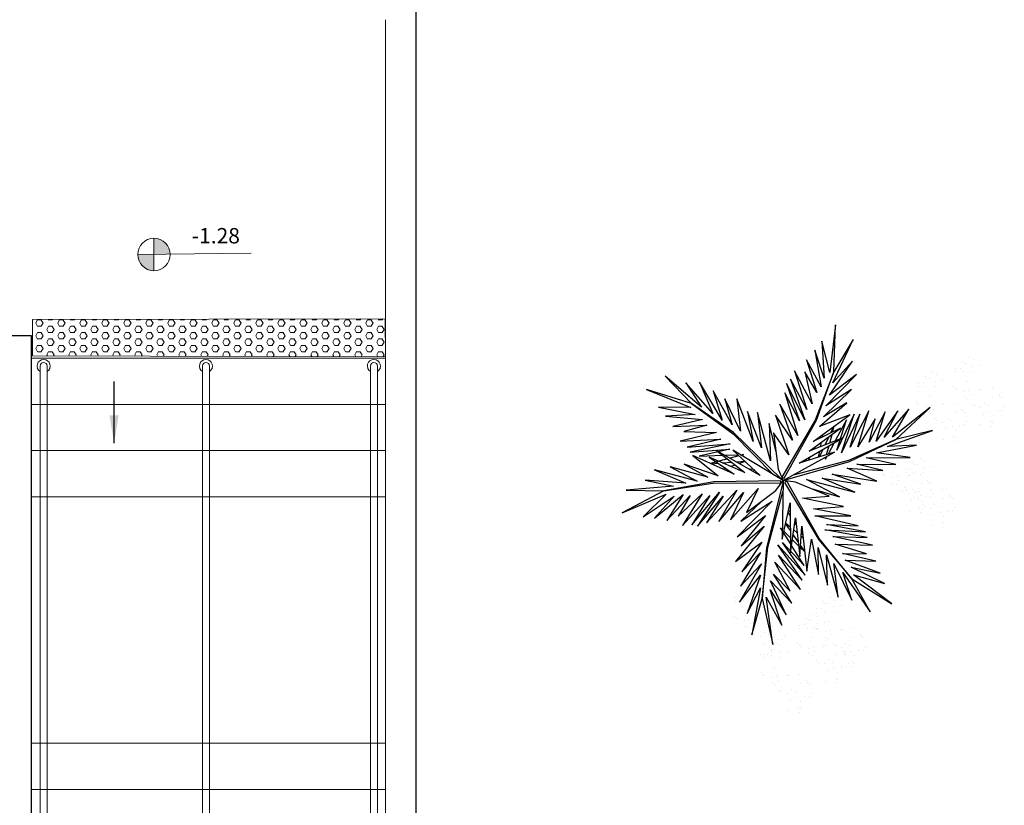
# Model space of a CAD drawing. Units: millimetres. Extents: x 2935 to 3323, y 1217 to 1457.
# Drawn here: x 3102 to 3108, y 1303 to 1308 of the extents above; entities that cross this region are included whole.
import ezdxf

# ---------------------------------------------------------------- set-up
doc = ezdxf.new("R2010")
doc.units = ezdxf.units.MM
for name, pattern in [('CONTINU', [0]), ('CONTINUO', [0]), ('TRACEJADA2', [0.375, 0.25, -0.125])]:
    doc.linetypes.add(name, pattern=pattern)
doc.layers.add('Alvenaria', color=5, linetype='Continuous', lineweight=30)
doc.layers.add('CORRIMÃO', color=240, linetype='CONTINUO', lineweight=15)
for name, color, linetype in [('CONSTRUIR', 12, 'Continuous'), ('E-TX2', 5, 'Continuous'), ('ESCADA', 10, 'Continuous'), ('JARDIM', 64, 'CONTINUO'), ('PERGOLA', 8, 'CONTINU'), ('VEGET1', 103, 'Continuous'), ('VEGET2', 71, 'Continuous')]:
    doc.layers.add(name, color=color, linetype=linetype)
doc.styles.add('SIMPLEX', font='simplex', dxfattribs={"height": 0.2})
doc.styles.get("Standard").update_dxf_attribs({"font": 'arial.ttf'})
doc.dimstyles.get("Standard").update_dxf_attribs({"dimtxt": 0.18, "dimasz": 0.18, "dimexe": 0.18, "dimexo": 0.0625, "dimgap": 0.09, "dimtad": 0, "dimtih": 1, "dimtoh": 1, "dimdec": 4, "dimzin": 0, "dimdsep": 46, "dimtxsty": 'Standard', "dimcen": 0.09, "dimadec": 0, "dimazin": 0, "dimtfac": 1, "dimtdec": 4, "dimtofl": 0, "dimtmove": 0, "dimatfit": 3, "dimfxl": 0, "dimtolj": 1, "dimtzin": 0, "dimarcsym": 0})

# ---------------------------------------------------------------- blocks, each defined once
blk = doc.blocks.new('PERGOLA')
at = {"layer": 'PERGOLA'}
blk.add_line((109628.3825, -73524.0079), (109628.3825, -73539.1079), dxfattribs=at)
blk = doc.blocks.new('VEG2')
at = {"color": 0}
for p, q in [((-0.0276, 1.2376), (-0.0276, 1.2376)), ((-0.0215, 1.2559), (-0.0215, 1.2559)), ((0.0379, 1.2487), (0.0379, 1.2487)), ((-0.0295, 1.197), (-0.0295, 1.197)), ((-0.0183, 1.2291), (-0.0183, 1.2291)), ((0.0252, 1.1893), (0.0252, 1.1893)), ((-0.0898, 1.1507), (-0.0898, 1.1507)), ((-0.0769, 1.1678), (-0.0769, 1.1678)), ((-0.0509, 1.1712), (-0.0509, 1.1712)), ((-0.0102, 1.1766), (-0.0102, 1.1766)), ((-0.0022, 1.1441), (-0.0022, 1.1441)), ((0.0189, 1.1307), (0.0189, 1.1307)), ((0.0411, 1.1524), (0.0411, 1.1524)), ((0.0749, 1.1437), (0.0749, 1.1437)), ((0.0841, 1.1352), (0.0841, 1.1352)), ((-0.2276, 1.0776), (-0.2276, 1.0776)), ((-0.2215, 1.0959), (-0.2215, 1.0959)), ((-0.1621, 1.0887), (-0.1621, 1.0887)), ((-0.0754, 1.0998), (-0.0754, 1.0998)), ((-0.0662, 1.0914), (-0.0662, 1.0914)), ((-0.0609, 1.082), (-0.0609, 1.082)), ((-0.0264, 1.1007), (-0.0264, 1.1007)), ((0.0948, 1.0823), (0.0948, 1.0823)), ((0.1087, 1.1055), (0.1087, 1.1055)), ((0.1276, 1.0954), (0.1276, 1.0954)), ((-0.2295, 1.037), (-0.2295, 1.037)), ((-0.2183, 1.0691), (-0.2183, 1.0691)), ((-0.1748, 1.0293), (-0.1748, 1.0293)), ((-0.0227, 1.0515), (-0.0227, 1.0515)), ((0.0359, 1.0532), (0.0359, 1.0532)), ((0.0442, 1.0561), (0.0442, 1.0561)), ((0.1038, 1.0621), (0.1038, 1.0621)), ((0.1298, 1.0656), (0.1298, 1.0656)), ((0.1721, 1.0554), (0.1721, 1.0554)), ((0.1774, 1.0498), (0.1774, 1.0498)), ((0.1866, 1.0413), (0.1866, 1.0413)), ((-0.3195, 0.9875), (-0.3195, 0.9875)), ((-0.3135, 1.0058), (-0.3135, 1.0058)), ((-0.3103, 0.9791), (-0.3103, 0.9791)), ((-0.2898, 0.9907), (-0.2898, 0.9907)), ((-0.2769, 1.0078), (-0.2769, 1.0078)), ((-0.2541, 0.9987), (-0.2541, 0.9987)), ((-0.2509, 1.0112), (-0.2509, 1.0112)), ((-0.2102, 1.0166), (-0.2102, 1.0166)), ((-0.2022, 0.9841), (-0.2022, 0.9841)), ((-0.1811, 0.9707), (-0.1811, 0.9707)), ((-0.1589, 0.9924), (-0.1589, 0.9924)), ((-0.1251, 0.9837), (-0.1251, 0.9837)), ((-0.1159, 0.9752), (-0.1159, 0.9752)), ((0.1118, 1.0092), (0.1118, 1.0092)), ((-0.3689, 0.9177), (-0.3689, 0.9177)), ((-0.3429, 0.9212), (-0.3429, 0.9212)), ((-0.3215, 0.9469), (-0.3215, 0.9469)), ((-0.3022, 0.9265), (-0.3022, 0.9265)), ((-0.2754, 0.9398), (-0.2754, 0.9398)), ((-0.2668, 0.9392), (-0.2668, 0.9392)), ((-0.2662, 0.9314), (-0.2662, 0.9314)), ((-0.2609, 0.922), (-0.2609, 0.922)), ((-0.2264, 0.9407), (-0.2264, 0.9407)), ((-0.1052, 0.9223), (-0.1052, 0.9223)), ((-0.0913, 0.9455), (-0.0913, 0.9455)), ((-0.0724, 0.9354), (-0.0724, 0.9354)), ((0.0413, 0.9245), (0.0413, 0.9245)), ((0.0798, 0.9576), (0.0798, 0.9576)), ((0.082, 0.9298), (0.082, 0.9298)), ((0.1224, 0.9276), (0.1224, 0.9276)), ((0.1285, 0.9459), (0.1285, 0.9459)), ((0.1317, 0.9191), (0.1317, 0.9191)), ((0.1352, 0.9571), (0.1352, 0.9571)), ((0.1499, 0.9388), (0.1499, 0.9388)), ((0.1753, 0.9591), (0.1753, 0.9591)), ((0.1759, 0.9422), (0.1759, 0.9422)), ((0.1879, 0.9387), (0.1879, 0.9387)), ((-0.3818, 0.9006), (-0.3818, 0.9006)), ((-0.2942, 0.894), (-0.2942, 0.894)), ((-0.2731, 0.8806), (-0.2731, 0.8806)), ((-0.2509, 0.9023), (-0.2509, 0.9023)), ((-0.2227, 0.8915), (-0.2227, 0.8915)), ((-0.2171, 0.8936), (-0.2171, 0.8936)), ((-0.2078, 0.8852), (-0.2078, 0.8852)), ((-0.1641, 0.8932), (-0.1641, 0.8932)), ((-0.1558, 0.8961), (-0.1558, 0.8961)), ((-0.0962, 0.9021), (-0.0962, 0.9021)), ((-0.0702, 0.9056), (-0.0702, 0.9056)), ((-0.0279, 0.8954), (-0.0279, 0.8954)), ((-0.0226, 0.8898), (-0.0226, 0.8898)), ((-0.0134, 0.8813), (-0.0134, 0.8813)), ((0.0786, 0.8937), (0.0786, 0.8937)), ((0.0991, 0.8612), (0.0991, 0.8612)), ((0.0996, 0.8802), (0.0996, 0.8802)), ((0.115, 0.9128), (0.115, 0.9128)), ((0.1205, 0.887), (0.1205, 0.887)), ((0.1296, 0.912), (0.1296, 0.912)), ((0.1388, 0.9035), (0.1388, 0.9035)), ((0.1398, 0.8666), (0.1398, 0.8666)), ((0.1752, 0.8793), (0.1752, 0.8793)), ((-0.3674, 0.8497), (-0.3674, 0.8497)), ((-0.3582, 0.8413), (-0.3582, 0.8413)), ((-0.3529, 0.8319), (-0.3529, 0.8319)), ((-0.3184, 0.8506), (-0.3184, 0.8506)), ((-0.2478, 0.806), (-0.2478, 0.806)), ((-0.1972, 0.8322), (-0.1972, 0.8322)), ((-0.1882, 0.8121), (-0.1882, 0.8121)), ((-0.1833, 0.8554), (-0.1833, 0.8554)), ((-0.1643, 0.8453), (-0.1643, 0.8453)), ((-0.1622, 0.8155), (-0.1622, 0.8155)), ((-0.0882, 0.8492), (-0.0882, 0.8492)), ((0.0602, 0.8407), (0.0602, 0.8407)), ((0.0731, 0.8578), (0.0731, 0.8578)), ((0.1478, 0.8341), (0.1478, 0.8341)), ((0.1689, 0.8207), (0.1689, 0.8207)), ((0.1911, 0.8424), (0.1911, 0.8424)), ((0.2249, 0.8337), (0.2249, 0.8337)), ((0.2341, 0.8252), (0.2341, 0.8252)), ((-0.3147, 0.8014), (-0.3147, 0.8014)), ((-0.2561, 0.8031), (-0.2561, 0.8031)), ((-0.1802, 0.7591), (-0.1802, 0.7591)), ((-0.1587, 0.7645), (-0.1587, 0.7645)), ((-0.1202, 0.7976), (-0.1202, 0.7976)), ((-0.1199, 0.8054), (-0.1199, 0.8054)), ((-0.118, 0.7698), (-0.118, 0.7698)), ((-0.1146, 0.7997), (-0.1146, 0.7997)), ((-0.1054, 0.7912), (-0.1054, 0.7912)), ((-0.085, 0.7528), (-0.085, 0.7528)), ((-0.0648, 0.7971), (-0.0648, 0.7971)), ((-0.0501, 0.7788), (-0.0501, 0.7788)), ((-0.0247, 0.7991), (-0.0247, 0.7991)), ((-0.0241, 0.7822), (-0.0241, 0.7822)), ((0.0746, 0.7898), (0.0746, 0.7898)), ((0.0838, 0.7814), (0.0838, 0.7814)), ((0.0891, 0.772), (0.0891, 0.772)), ((0.1236, 0.7907), (0.1236, 0.7907)), ((0.2448, 0.7723), (0.2448, 0.7723)), ((0.2538, 0.7521), (0.2538, 0.7521)), ((0.2587, 0.7955), (0.2587, 0.7955)), ((0.2776, 0.7854), (0.2776, 0.7854)), ((0.2798, 0.7556), (0.2798, 0.7556)), ((-0.2122, 0.7075), (-0.2122, 0.7075)), ((-0.1568, 0.707), (-0.1568, 0.707)), ((-0.1214, 0.7337), (-0.1214, 0.7337)), ((-0.1167, 0.709), (-0.1167, 0.709)), ((-0.1004, 0.7202), (-0.1004, 0.7202)), ((-0.0704, 0.752), (-0.0704, 0.752)), ((-0.0612, 0.7435), (-0.0612, 0.7435)), ((0.1273, 0.7415), (0.1273, 0.7415)), ((0.1859, 0.7432), (0.1859, 0.7432)), ((0.1942, 0.7461), (0.1942, 0.7461)), ((0.2618, 0.6992), (0.2618, 0.6992)), ((0.3221, 0.7454), (0.3221, 0.7454)), ((0.3274, 0.7398), (0.3274, 0.7398)), ((0.3366, 0.7313), (0.3366, 0.7313)), ((-0.2507, 0.6744), (-0.2507, 0.6744)), ((-0.21, 0.6797), (-0.21, 0.6797)), ((-0.177, 0.6628), (-0.177, 0.6628)), ((-0.1624, 0.6619), (-0.1624, 0.6619)), ((-0.1532, 0.6535), (-0.1532, 0.6535)), ((-0.1421, 0.6887), (-0.1421, 0.6887)), ((-0.1161, 0.6921), (-0.1161, 0.6921)), ((0.2298, 0.6476), (0.2298, 0.6476)), ((0.2852, 0.6471), (0.2852, 0.6471)), ((0.3253, 0.6491), (0.3253, 0.6491)), ((-0.2134, 0.6436), (-0.2134, 0.6436)), ((-0.1924, 0.6302), (-0.1924, 0.6302)), ((0.1913, 0.6145), (0.1913, 0.6145)), ((0.232, 0.6198), (0.232, 0.6198)), ((0.265, 0.6028), (0.265, 0.6028)), ((0.2796, 0.602), (0.2796, 0.602)), ((0.2888, 0.5935), (0.2888, 0.5935)), ((0.2999, 0.6288), (0.2999, 0.6288)), ((0.3259, 0.6322), (0.3259, 0.6322)), ((0.2286, 0.5837), (0.2286, 0.5837)), ((0.2496, 0.5702), (0.2496, 0.5702)), ((-0.8076, 0.2276), (-0.8076, 0.2276)), ((-0.8015, 0.2459), (-0.8015, 0.2459)), ((-0.7983, 0.2191), (-0.7983, 0.2191)), ((-0.7421, 0.2387), (-0.7421, 0.2387)), ((-0.8309, 0.1612), (-0.8309, 0.1612)), ((-0.8095, 0.187), (-0.8095, 0.187)), ((-0.7902, 0.1666), (-0.7902, 0.1666)), ((-0.7548, 0.1793), (-0.7548, 0.1793)), ((-0.6815, 0.1659), (-0.6815, 0.1659)), ((-0.8698, 0.1407), (-0.8698, 0.1407)), ((-0.8569, 0.1578), (-0.8569, 0.1578)), ((-0.7822, 0.1341), (-0.7822, 0.1341)), ((-0.7611, 0.1207), (-0.7611, 0.1207)), ((-0.7389, 0.1424), (-0.7389, 0.1424)), ((-0.7051, 0.1337), (-0.7051, 0.1337)), ((-0.6959, 0.1252), (-0.6959, 0.1252)), ((-0.6876, 0.1476), (-0.6876, 0.1476)), ((-0.6783, 0.1391), (-0.6783, 0.1391)), ((-0.6221, 0.1587), (-0.6221, 0.1587)), ((-0.8554, 0.0898), (-0.8554, 0.0898)), ((-0.8462, 0.0814), (-0.8462, 0.0814)), ((-0.8409, 0.072), (-0.8409, 0.072)), ((-0.8064, 0.0907), (-0.8064, 0.0907)), ((-0.7498, 0.0607), (-0.7498, 0.0607)), ((-0.7369, 0.0778), (-0.7369, 0.0778)), ((-0.7109, 0.0812), (-0.7109, 0.0812)), ((-0.6895, 0.107), (-0.6895, 0.107)), ((-0.6852, 0.0723), (-0.6852, 0.0723)), ((-0.6713, 0.0955), (-0.6713, 0.0955)), ((-0.6702, 0.0866), (-0.6702, 0.0866)), ((-0.6622, 0.0541), (-0.6622, 0.0541)), ((-0.6524, 0.0854), (-0.6524, 0.0854)), ((-0.6502, 0.0556), (-0.6502, 0.0556)), ((-0.6348, 0.0993), (-0.6348, 0.0993)), ((-0.6189, 0.0624), (-0.6189, 0.0624)), ((-0.8027, 0.0415), (-0.8027, 0.0415)), ((-0.7441, 0.0432), (-0.7441, 0.0432)), ((-0.7358, 0.0461), (-0.7358, 0.0461)), ((-0.7354, 0.0098), (-0.7354, 0.0098)), ((-0.7262, 0.0014), (-0.7262, 0.0014)), ((-0.6864, 0.0107), (-0.6864, 0.0107)), ((-0.6762, 0.0521), (-0.6762, 0.0521)), ((-0.6411, 0.0407), (-0.6411, 0.0407)), ((-0.6079, 0.0454), (-0.6079, 0.0454)), ((-0.6026, 0.0398), (-0.6026, 0.0398)), ((-0.5934, 0.0313), (-0.5934, 0.0313)), ((-0.5851, 0.0537), (-0.5851, 0.0537)), ((-0.5759, 0.0452), (-0.5759, 0.0452)), ((-0.5513, 0.0155), (-0.5513, 0.0155)), ((-0.5324, 0.0054), (-0.5324, 0.0054)), ((-0.7209, -0.008), (-0.7209, -0.008)), ((-0.7002, -0.0524), (-0.7002, -0.0524)), ((-0.6827, -0.0385), (-0.6827, -0.0385)), ((-0.6682, -0.0008), (-0.6682, -0.0008)), ((-0.6448, -0.0529), (-0.6448, -0.0529)), ((-0.6241, -0.0368), (-0.6241, -0.0368)), ((-0.6158, -0.0339), (-0.6158, -0.0339)), ((-0.6047, -0.0509), (-0.6047, -0.0509)), ((-0.5652, -0.0077), (-0.5652, -0.0077)), ((-0.5562, -0.0279), (-0.5562, -0.0279)), ((-0.5302, -0.0244), (-0.5302, -0.0244)), ((-0.4879, -0.0346), (-0.4879, -0.0346)), ((-0.4826, -0.0402), (-0.4826, -0.0402)), ((-0.4734, -0.0487), (-0.4734, -0.0487)), ((-0.7387, -0.0855), (-0.7387, -0.0855)), ((-0.698, -0.0802), (-0.698, -0.0802)), ((-0.665, -0.0972), (-0.665, -0.0972)), ((-0.6504, -0.098), (-0.6504, -0.098)), ((-0.6412, -0.1065), (-0.6412, -0.1065)), ((-0.6301, -0.0712), (-0.6301, -0.0712)), ((-0.6041, -0.0678), (-0.6041, -0.0678)), ((-0.5482, -0.0808), (-0.5482, -0.0808)), ((-0.7014, -0.1163), (-0.7014, -0.1163)), ((-0.6804, -0.1298), (-0.6804, -0.1298)), ((-0.5802, -0.1324), (-0.5802, -0.1324)), ((-0.578, -0.1602), (-0.578, -0.1602)), ((-0.5248, -0.1329), (-0.5248, -0.1329)), ((-0.5101, -0.1512), (-0.5101, -0.1512)), ((-0.4847, -0.1309), (-0.4847, -0.1309)), ((-0.4841, -0.1478), (-0.4841, -0.1478)), ((-0.6187, -0.1655), (-0.6187, -0.1655)), ((-0.5814, -0.1963), (-0.5814, -0.1963)), ((-0.5604, -0.2098), (-0.5604, -0.2098)), ((-0.545, -0.1772), (-0.545, -0.1772)), ((-0.5304, -0.178), (-0.5304, -0.178)), ((-0.5212, -0.1865), (-0.5212, -0.1865)), ((-0.8737, -0.2414), (-0.8737, -0.2414)), ((-0.8677, -0.2232), (-0.8677, -0.2232)), ((-0.8645, -0.2499), (-0.8645, -0.2499)), ((-0.8082, -0.2303), (-0.8082, -0.2303)), ((-1.0715, -0.3041), (-1.0715, -0.3041)), ((-1.0121, -0.3113), (-1.0121, -0.3113)), ((-0.9231, -0.3112), (-0.9231, -0.3112)), ((-0.8971, -0.3078), (-0.8971, -0.3078)), ((-0.8757, -0.282), (-0.8757, -0.282)), ((-0.8564, -0.3024), (-0.8564, -0.3024)), ((-0.821, -0.2897), (-0.821, -0.2897)), ((-1.0795, -0.363), (-1.0795, -0.363)), ((-1.0776, -0.3224), (-1.0776, -0.3224)), ((-1.0683, -0.3309), (-1.0683, -0.3309)), ((-1.0248, -0.3707), (-1.0248, -0.3707)), ((-0.936, -0.3283), (-0.936, -0.3283)), ((-0.8484, -0.3349), (-0.8484, -0.3349)), ((-0.8273, -0.3484), (-0.8273, -0.3484)), ((-0.8051, -0.3266), (-0.8051, -0.3266)), ((-0.7712, -0.3354), (-0.7712, -0.3354)), ((-0.762, -0.3438), (-0.762, -0.3438)), ((-0.7375, -0.3735), (-0.7375, -0.3735)), ((-1.1398, -0.4093), (-1.1398, -0.4093)), ((-1.1269, -0.3922), (-1.1269, -0.3922)), ((-1.1009, -0.3888), (-1.1009, -0.3888)), ((-1.0602, -0.3834), (-1.0602, -0.3834)), ((-1.0522, -0.4159), (-1.0522, -0.4159)), ((-1.0311, -0.4293), (-1.0311, -0.4293)), ((-1.0089, -0.4076), (-1.0089, -0.4076)), ((-0.9751, -0.4163), (-0.9751, -0.4163)), ((-0.9659, -0.4248), (-0.9659, -0.4248)), ((-0.9215, -0.3792), (-0.9215, -0.3792)), ((-0.9123, -0.3877), (-0.9123, -0.3877)), ((-0.9071, -0.397), (-0.9071, -0.397)), ((-0.8725, -0.3784), (-0.8725, -0.3784)), ((-0.8688, -0.4275), (-0.8688, -0.4275)), ((-0.8103, -0.4258), (-0.8103, -0.4258)), ((-0.802, -0.423), (-0.802, -0.423)), ((-0.7514, -0.3967), (-0.7514, -0.3967)), ((-0.7424, -0.4169), (-0.7424, -0.4169)), ((-0.7185, -0.3837), (-0.7185, -0.3837)), ((-0.7164, -0.4135), (-0.7164, -0.4135)), ((-0.674, -0.4236), (-0.674, -0.4236)), ((-0.6688, -0.4293), (-0.6688, -0.4293)), ((-1.1254, -0.4602), (-1.1254, -0.4602)), ((-1.1162, -0.4686), (-1.1162, -0.4686)), ((-1.1109, -0.478), (-1.1109, -0.478)), ((-1.0764, -0.4593), (-1.0764, -0.4593)), ((-0.9552, -0.4777), (-0.9552, -0.4777)), ((-0.9413, -0.4545), (-0.9413, -0.4545)), ((-0.9224, -0.4646), (-0.9224, -0.4646)), ((-0.7343, -0.4699), (-0.7343, -0.4699)), ((-0.6595, -0.4377), (-0.6595, -0.4377)), ((-1.0727, -0.5085), (-1.0727, -0.5085)), ((-1.0141, -0.5068), (-1.0141, -0.5068)), ((-1.0058, -0.5039), (-1.0058, -0.5039)), ((-0.9462, -0.4979), (-0.9462, -0.4979)), ((-0.9202, -0.4944), (-0.9202, -0.4944)), ((-0.8779, -0.5046), (-0.8779, -0.5046)), ((-0.8726, -0.5102), (-0.8726, -0.5102)), ((-0.8634, -0.5187), (-0.8634, -0.5187)), ((-0.7663, -0.5214), (-0.7663, -0.5214)), ((-0.711, -0.5219), (-0.711, -0.5219)), ((-0.6709, -0.5199), (-0.6709, -0.5199)), ((-0.6703, -0.5368), (-0.6703, -0.5368)), ((-0.9382, -0.5508), (-0.9382, -0.5508)), ((-0.8049, -0.5546), (-0.8049, -0.5546)), ((-0.7676, -0.5854), (-0.7676, -0.5854)), ((-0.7642, -0.5492), (-0.7642, -0.5492)), ((-0.7312, -0.5662), (-0.7312, -0.5662)), ((-0.7166, -0.567), (-0.7166, -0.567)), ((-0.7074, -0.5755), (-0.7074, -0.5755)), ((-0.6963, -0.5403), (-0.6963, -0.5403)), ((-1.0087, -0.6355), (-1.0087, -0.6355)), ((-0.9702, -0.6024), (-0.9702, -0.6024)), ((-0.968, -0.6302), (-0.968, -0.6302)), ((-0.9148, -0.6029), (-0.9148, -0.6029)), ((-0.9001, -0.6212), (-0.9001, -0.6212)), ((-0.8747, -0.6009), (-0.8747, -0.6009)), ((-0.8741, -0.6178), (-0.8741, -0.6178)), ((-0.7465, -0.5988), (-0.7465, -0.5988)), ((-0.9714, -0.6663), (-0.9714, -0.6663)), ((-0.9504, -0.6798), (-0.9504, -0.6798)), ((-0.935, -0.6472), (-0.935, -0.6472)), ((-0.9204, -0.648), (-0.9204, -0.648)), ((-0.9112, -0.6565), (-0.9112, -0.6565))]:
    blk.add_line(p, q, dxfattribs=at)
at = {"layer": 'VEGET1'}
for p, q in [((0.1232, 0.8859), (0.1599, 0.6273)), ((0.1811, 0.6356), (0.1232, 0.8859)), ((0.2375, 0.8334), (0.1811, 0.6356)), ((0.1912, 0.5777), (0.2375, 0.8334)), ((0.0736, 0.7802), (0.1381, 0.5882)), ((0.1599, 0.6273), (0.0736, 0.7802)), ((0.0505, 0.7238), (0.135, 0.5386)), ((0.1381, 0.5882), (0.0505, 0.7238)), ((0.1911, 0.5076), (0.2633, 0.7179)), ((0.2633, 0.7179), (0.1912, 0.5777)), ((0.0202, 0.6608), (0.1196, 0.5028)), ((0.135, 0.5386), (0.0202, 0.6608)), ((0.1857, 0.4455), (0.3042, 0.6549)), ((0.3042, 0.6549), (0.1911, 0.5076)), ((0.0277, 0.5952), (0.1117, 0.4369)), ((0.1196, 0.5028), (0.0277, 0.5952)), ((0.1811, 0.6356), (0.1507, 0.3548)), ((0.1579, 0.3581), (0.1811, 0.6356)), ((-0.0287, 0.5859), (0.0921, 0.3993)), ((0.1117, 0.4369), (-0.0287, 0.5859)), ((0.2989, 0.5672), (0.1857, 0.4455)), ((0.1903, 0.3847), (0.2989, 0.5672)), ((-0.053, 0.5082), (0.0698, 0.3295)), ((0.0959, 0.3432), (-0.053, 0.5082)), ((-0.0368, 0.5357), (0.0959, 0.3432)), ((0.0921, 0.3993), (-0.0368, 0.5357)), ((0.1832, 0.3276), (0.2925, 0.4905)), ((0.2925, 0.4905), (0.1903, 0.3847)), ((-0.0473, 0.4561), (0.0215, 0.3457)), ((0.0698, 0.3295), (-0.0473, 0.4561)), ((0.1702, 0.2401), (0.3259, 0.433)), ((0.3259, 0.433), (0.1832, 0.3276)), ((-0.0274, 0.3583), (-0.0506, 0.3813)), ((-0.0501, 0.3771), (-0.0283, 0.3453)), ((0.017, 0.3141), (-0.0177, 0.3486)), ((-0.0151, 0.3261), (0.0128, 0.2854)), ((0.0276, 0.336), (0.065, 0.2761)), ((0.1507, 0.3548), (0.068, 0.0534)), ((0.0692, 0.005), (0.1579, 0.3581)), ((0.1631, 0.1829), (0.295, 0.3488)), ((0.295, 0.3488), (0.1702, 0.2401)), ((-0.0317, 0.296), (-0.0424, 0.3052)), ((-0.0405, 0.2867), (-0.0331, 0.2755)), ((0.0093, 0.2607), (-0.0095, 0.2768)), ((0.0632, 0.2681), (0.0278, 0.3034)), ((0.1262, 0.105), (0.3175, 0.2985)), ((0.3175, 0.2985), (0.1631, 0.1829)), ((-0.0044, 0.2319), (0.0034, 0.2201)), ((0.028, 0.2633), (0.0538, 0.2258)), ((0.0532, 0.223), (0.0281, 0.2445)), ((0.081, 0.2505), (0.0719, 0.2595)), ((0.072, 0.2649), (0.081, 0.2505)), ((0.0285, 0.1821), (0.0402, 0.1644)), ((0.0377, 0.1536), (0.0286, 0.1615)), ((0.2971, 0.2136), (0.1262, 0.105)), ((0.1813, 0.1021), (0.2971, 0.2136)), ((-0.324, 0.0557), (-0.1467, -0.0203)), ((-0.0608, -0.0132), (-0.324, 0.0557)), ((-0.2403, 0.0804), (-0.0608, -0.0132)), ((-0.0858, 0.0359), (-0.2403, 0.0804)), ((-0.3563, 0.011), (-0.1998, -0.0427)), ((-0.1467, -0.0203), (-0.3563, 0.011)), ((0.0671, 0.0056), (0.0692, 0.005)), ((-0.4446, -0.0043), (-0.282, -0.0752)), ((-0.1998, -0.0427), (-0.4446, -0.0043)), ((0.0543, -0.0126), (-0.2958, -0.1123)), ((-0.2894, -0.1169), (0.013, -0.0378)), ((0.0549, -0.0147), (0.0543, -0.0126)), ((0.0786, -0.0152), (0.077, -0.0167)), ((0.077, -0.0167), (0.3384, -0.2701)), ((0.3392, -0.2622), (0.1195, -0.0399)), ((0.5406, -0.0081), (0.5457, -0.0081)), ((-0.5474, -0.0948), (-0.3854, -0.1319)), ((-0.3351, -0.0976), (-0.5474, -0.0948)), ((-0.4778, -0.062), (-0.3351, -0.0976)), ((-0.282, -0.0752), (-0.4778, -0.062)), ((0.2214, -0.0637), (0.2329, -0.0598)), ((0.2507, -0.07), (0.2296, -0.0712)), ((0.2738, -0.1118), (0.305, -0.1009)), ((0.3103, -0.0664), (0.2962, -0.0673)), ((0.3284, -0.0926), (0.3518, -0.0845)), ((0.3972, -0.1042), (0.3481, -0.1081)), ((0.3758, -0.0625), (0.3625, -0.0633)), ((0.3709, -0.126), (0.4628, -0.1011)), ((0.3795, -0.0748), (0.3928, -0.0701)), ((0.4589, -0.0994), (0.4205, -0.1024)), ((-0.4419, -0.1583), (-0.66, -0.201)), ((-0.3854, -0.1319), (-0.626, -0.1341)), ((-0.626, -0.1341), (-0.4419, -0.1583)), ((-0.2958, -0.1123), (-0.5477, -0.2311)), ((-0.5477, -0.2311), (-0.2894, -0.1169)), ((-0.3523, -0.3698), (-0.2519, -0.1586)), ((-0.2519, -0.1586), (-0.3204, -0.3701)), ((-0.2115, -0.2142), (-0.1783, -0.1518)), ((-0.1706, -0.1493), (-0.1834, -0.1977)), ((-0.1721, -0.1401), (-0.1642, -0.1252)), ((-0.1642, -0.1252), (-0.1674, -0.1375)), ((-0.1488, -0.1774), (-0.1292, -0.1363)), ((-0.1264, -0.1355), (-0.1326, -0.1679)), ((-0.0787, -0.1364), (-0.0692, -0.1175)), ((-0.0586, -0.1142), (-0.0609, -0.126)), ((0.1351, -0.1161), (0.207, -0.3784)), ((0.1437, -0.3183), (0.1351, -0.1161)), ((0.3213, -0.1102), (0.2759, -0.1138)), ((0.2838, -0.1496), (0.2961, -0.1463)), ((0.3007, -0.149), (0.2838, -0.1496)), ((0.3079, -0.1431), (0.3562, -0.13)), ((0.3845, -0.1461), (0.3139, -0.1486)), ((0.3577, -0.1794), (0.5259, -0.1413)), ((0.5259, -0.1413), (0.396, -0.1458)), ((-0.5026, -0.1933), (-0.7472, -0.2811)), ((-0.66, -0.201), (-0.5026, -0.1933)), ((-0.436, -0.3437), (-0.3409, -0.1918)), ((-0.3998, -0.3879), (-0.2986, -0.1899)), ((-0.3409, -0.1918), (-0.3998, -0.3879)), ((-0.2986, -0.1899), (-0.3523, -0.3698)), ((-0.3204, -0.3701), (-0.2269, -0.1744)), ((-0.2269, -0.1744), (-0.278, -0.3391)), ((-0.1873, -0.2124), (-0.1998, -0.2596)), ((-0.1816, -0.2462), (-0.1603, -0.2016)), ((-0.1372, -0.1924), (-0.1418, -0.2167)), ((-0.1054, -0.1898), (-0.0991, -0.1771)), ((0.1051, -0.1623), (0.1437, -0.3183)), ((0.1841, -0.1869), (0.2618, -0.3841)), ((0.207, -0.3784), (0.1841, -0.1869)), ((0.3566, -0.2089), (0.5739, -0.1624)), ((0.5896, -0.1902), (0.3566, -0.2089)), ((0.5739, -0.1624), (0.3577, -0.1794)), ((0.407, -0.2336), (0.5896, -0.1902)), ((-0.7472, -0.2811), (-0.5477, -0.2311)), ((-0.5477, -0.2311), (-0.7355, -0.4063)), ((-0.7355, -0.4063), (-0.5299, -0.2452)), ((-0.6192, -0.3965), (-0.4851, -0.2446)), ((-0.5299, -0.2452), (-0.6192, -0.3965)), ((-0.5588, -0.3882), (-0.4406, -0.2225)), ((-0.4851, -0.2446), (-0.5588, -0.3882)), ((-0.4891, -0.383), (-0.402, -0.2179)), ((-0.4406, -0.2225), (-0.4891, -0.383)), ((-0.402, -0.2179), (-0.436, -0.3437)), ((-0.278, -0.3391), (-0.2169, -0.2243)), ((-0.2082, -0.302), (-0.1916, -0.2672)), ((-0.1472, -0.2455), (-0.1498, -0.2594)), ((-0.1348, -0.2484), (-0.1288, -0.2365)), ((0.2301, -0.2217), (0.3193, -0.453)), ((0.2618, -0.3841), (0.2301, -0.2217)), ((0.5672, -0.4289), (0.3392, -0.2622)), ((0.6291, -0.2224), (0.407, -0.2336)), ((0.4298, -0.2694), (0.6291, -0.2224)), ((-0.2033, -0.2729), (-0.2117, -0.3045)), ((0.2994, -0.2767), (0.3858, -0.4528)), ((0.3193, -0.453), (0.2994, -0.2767)), ((0.3384, -0.2701), (0.5672, -0.4289)), ((0.3453, -0.3114), (0.4491, -0.4967)), ((0.3858, -0.4528), (0.3453, -0.3114)), ((0.6089, -0.2758), (0.4298, -0.2694)), ((0.4829, -0.3092), (0.6089, -0.2758)), ((0.6695, -0.3022), (0.4829, -0.3092)), ((0.5062, -0.3404), (0.6695, -0.3022)), ((0.4002, -0.3378), (0.5224, -0.5451)), ((0.4491, -0.4967), (0.4002, -0.3378)), ((0.4513, -0.3735), (0.5973, -0.5412)), ((0.5224, -0.5451), (0.4513, -0.3735)), ((0.7088, -0.3599), (0.5062, -0.3404)), ((0.5476, -0.3679), (0.7088, -0.3599)), ((0.7462, -0.4081), (0.5476, -0.3679)), ((0.512, -0.4087), (0.7103, -0.5766)), ((0.5973, -0.5412), (0.512, -0.4087)), ((0.5672, -0.4289), (0.8129, -0.5039)), ((0.7103, -0.5766), (0.5672, -0.4289)), ((0.5706, -0.4064), (0.7462, -0.4081)), ((0.8129, -0.5039), (0.5706, -0.4064))]:
    blk.add_line(p, q, dxfattribs=at)
at = {"layer": 'VEGET2'}
for p, q in [((-0.4075, 0.7076), (-0.3076, 0.5278)), ((-0.2594, 0.494), (-0.4075, 0.7076)), ((-0.5254, 0.6639), (-0.3166, 0.507)), ((-0.3076, 0.5278), (-0.5254, 0.6639)), ((-0.3076, 0.6441), (-0.2594, 0.494)), ((-0.2099, 0.4444), (-0.3076, 0.6441)), ((-0.2342, 0.6285), (-0.2099, 0.4444)), ((-0.1698, 0.3967), (-0.2342, 0.6285)), ((-0.4858, 0.5541), (-0.3044, 0.4639)), ((-0.3166, 0.507), (-0.4858, 0.5541)), ((-0.1759, 0.5628), (-0.1698, 0.3967)), ((-0.1236, 0.357), (-0.1759, 0.5628)), ((-0.4622, 0.4979), (-0.2716, 0.4266)), ((-0.3044, 0.4639), (-0.4622, 0.4979)), ((-0.3076, 0.5278), (-0.1304, 0.3078)), ((-0.1277, 0.3152), (-0.3076, 0.5278)), ((-0.1262, 0.504), (-0.1236, 0.357)), ((-0.0882, 0.3115), (-0.1262, 0.504)), ((-0.0619, 0.4869), (-0.0882, 0.3115)), ((-0.0355, 0.2405), (-0.0619, 0.4869)), ((-0.4391, 0.4319), (-0.2571, 0.3905)), ((-0.2716, 0.4266), (-0.4391, 0.4319)), ((-0.3874, 0.3908), (-0.2161, 0.3382)), ((-0.2571, 0.3905), (-0.3874, 0.3908)), ((-0.0242, 0.4056), (-0.0355, 0.2405)), ((-0.0002, 0.195), (-0.0242, 0.4056)), ((0.0273, 0.3859), (-0.0002, 0.195)), ((0.0289, 0.1138), (0.0273, 0.3859)), ((-0.4208, 0.3444), (-0.2034, 0.2978)), ((-0.2161, 0.3382), (-0.4208, 0.3444)), ((-0.391, 0.3031), (-0.1611, 0.2609)), ((-0.2034, 0.2978), (-0.391, 0.3031)), ((-0.383, 0.2722), (-0.1698, 0.2326)), ((-0.1611, 0.2609), (-0.383, 0.2722)), ((-0.1304, 0.3078), (0.0472, -0.0042)), ((0.0593, 0.0029), (-0.1277, 0.3152)), ((0.0729, 0.3115), (0.0289, 0.1138)), ((0.0669, -0.0081), (0.0729, 0.3115)), ((-0.3421, 0.2394), (-0.106, 0.1847)), ((-0.1698, 0.2326), (-0.3421, 0.2394)), ((0.4181, 0.2157), (0.2829, 0.0575)), ((0.4856, 0.2223), (0.3203, 0.0452)), ((0.3203, 0.0452), (0.4181, 0.2157)), ((0.5346, 0.2413), (0.3937, 0.0765)), ((0.3937, 0.0765), (0.4856, 0.2223)), ((0.4137, 0.0548), (0.5346, 0.2413)), ((0.5653, 0.2328), (0.4137, 0.0548)), ((0.6159, 0.2379), (0.4669, 0.073)), ((0.4669, 0.073), (0.5653, 0.2328)), ((0.5083, 0.0638), (0.6159, 0.2379)), ((-0.106, 0.1847), (-0.3025, 0.1842)), ((-0.3025, 0.1842), (-0.098, 0.1463)), ((0.2665, 0.167), (0.1073, 0.0457)), ((0.3547, 0.2066), (0.2027, 0.0354)), ((0.2027, 0.0354), (0.2665, 0.167)), ((0.2829, 0.0575), (0.3547, 0.2066)), ((0.6395, 0.1859), (0.5083, 0.0638)), ((0.7009, 0.2101), (0.574, 0.0732)), ((0.574, 0.0732), (0.6395, 0.1859)), ((0.6125, 0.0676), (0.7009, 0.2101)), ((0.7695, 0.1971), (0.6125, 0.0676)), ((0.6612, 0.0774), (0.7695, 0.1971)), ((0.8301, 0.1895), (0.6612, 0.0774)), ((0.7047, 0.0664), (0.8301, 0.1895)), ((0.9449, 0.1688), (0.7047, 0.0664)), ((0.7182, 0.0482), (0.9449, 0.1688)), ((-0.098, 0.1463), (-0.263, 0.1338)), ((-0.263, 0.1338), (-0.0388, 0.0878)), ((-0.0388, 0.0878), (-0.1846, 0.0773)), ((-0.1846, 0.0773), (0, 0)), ((0, 0), (0.0669, -0.0081)), ((0.0472, -0.0042), (0.0593, 0.0029)), ((0.1073, 0.0457), (0.0669, -0.0081)), ((0.0801, 0.007), (0.0801, -0.007)), ((0.4391, 0.0048), (0.0801, 0.007)), ((0.7182, 0.0482), (0.4391, 0.0048)), ((0.4441, -0.0013), (0.7182, 0.0482)), ((0.5971, 0.0054), (0.8189, -0.0099)), ((0.7687, -0.0657), (0.5971, 0.0054)), ((0.6649, 0.0234), (0.9238, 0.0449)), ((0.8189, -0.0099), (0.6649, 0.0234)), ((0.9238, 0.0449), (0.7182, 0.0482)), ((0.0669, -0.0081), (-0.2129, -0.1627)), ((0.0612, -0.0201), (-0.1159, -0.3382)), ((-0.1081, -0.3369), (0.0733, -0.0271)), ((0.0733, -0.0271), (0.0612, -0.0201)), ((0.0933, -0.07), (0.0669, -0.0081)), ((0.0669, -0.0081), (0.3406, -0.1731)), ((0.0801, -0.007), (0.4441, -0.0013)), ((0.1914, -0.0362), (0.4279, -0.1708)), ((0.3406, -0.1731), (0.1914, -0.0362)), ((0.2763, -0.0516), (0.4706, -0.1361)), ((0.4279, -0.1708), (0.2763, -0.0516)), ((0.3333, -0.0437), (0.5599, -0.1442)), ((0.4706, -0.1361), (0.3333, -0.0437)), ((0.4212, -0.0336), (0.6069, -0.097)), ((0.5599, -0.1442), (0.4212, -0.0336)), ((0.4783, -0.0257), (0.6826, -0.0833)), ((0.6069, -0.097), (0.4783, -0.0257)), ((0.5358, -0.0055), (0.7687, -0.0657)), ((0.6826, -0.0833), (0.5358, -0.0055)), ((-0.0198, -0.1019), (-0.2546, -0.2394)), ((-0.2129, -0.1627), (-0.0198, -0.1019)), ((0.1187, -0.2686), (0.0933, -0.07)), ((0.0366, -0.1475), (0.1187, -0.2686)), ((0.1089, -0.3647), (0.0366, -0.1475)), ((-0.2546, -0.2394), (-0.0755, -0.1677)), ((-0.0755, -0.1677), (-0.2459, -0.2937)), ((-0.0972, -0.2211), (-0.2975, -0.3671)), ((-0.2459, -0.2937), (-0.0972, -0.2211)), ((-0.0137, -0.2543), (0.085, -0.4241)), ((0.057, -0.486), (-0.0137, -0.2543)), ((0.0156, -0.228), (0.1089, -0.3647)), ((0.085, -0.4241), (0.0156, -0.228)), ((-0.2975, -0.3671), (-0.1324, -0.3022)), ((-0.1324, -0.3022), (-0.2802, -0.4313)), ((-0.1541, -0.3556), (-0.3062, -0.5038)), ((-0.2802, -0.4313), (-0.1541, -0.3556)), ((-0.2101, -0.6003), (-0.1081, -0.3369)), ((-0.1159, -0.3382), (-0.2101, -0.6003)), ((-0.0521, -0.34), (0.049, -0.5378)), ((0.0262, -0.5602), (-0.0521, -0.34)), ((-0.0233, -0.3334), (0.057, -0.486)), ((0.049, -0.5378), (-0.0233, -0.3334)), ((-0.1654, -0.4155), (-0.334, -0.5871)), ((-0.3062, -0.5038), (-0.1654, -0.4155)), ((-0.0916, -0.4263), (0.0054, -0.6066)), ((-0.0515, -0.601), (-0.0916, -0.4263)), ((-0.063, -0.3951), (0.0262, -0.5602)), ((0.0054, -0.6066), (-0.063, -0.3951)), ((-0.334, -0.5871), (-0.1866, -0.4741)), ((-0.1866, -0.4741), (-0.3107, -0.6585)), ((-0.1404, -0.5185), (-0.0612, -0.6663)), ((-0.1068, -0.7192), (-0.1404, -0.5185)), ((-0.1163, -0.4879), (-0.0515, -0.601)), ((-0.0612, -0.6663), (-0.1163, -0.4879)), ((-0.2049, -0.5418), (-0.3157, -0.7767)), ((-0.3107, -0.6585), (-0.2049, -0.5418)), ((-0.1563, -0.5656), (-0.1068, -0.7192)), ((-0.1437, -0.7678), (-0.1563, -0.5656)), ((-0.3157, -0.7767), (-0.2101, -0.6003)), ((-0.219, -0.857), (-0.1875, -0.5977)), ((-0.2101, -0.6003), (-0.219, -0.857)), ((-0.1875, -0.5977), (-0.1437, -0.7678))]:
    blk.add_line(p, q, dxfattribs=at)
blk = doc.blocks.new('JARDIMADM')
at = {"layer": 'JARDIM', "linetype": 'CONTINUO', "xscale": 1.190315643058797, "yscale": 1.190315643058797, "zscale": 1.190315643058797}
blk.add_blockref('VEG2', (-2537052.7664, 1743324.043), dxfattribs=at)

msp = doc.modelspace()

# ---------------------------------------------------------------- hatches: boundary and pattern name
at = {"layer": 'CONSTRUIR', "lineweight": 5}
h = msp.add_hatch(color=1, dxfattribs=at)
h.paths.add_polyline_path([(3102.3941, 1306.3499), (3102.3941, 1306.2447), (3102.4994, 1306.2447, 0.414214)])
h.paths.add_polyline_path([(3102.2889, 1306.2447, 0.414214), (3102.3941, 1306.1395), (3102.3941, 1306.2447)])
at = {"layer": 'E-TX2', "linetype": 'Continuous', "lineweight": 5}
h = msp.add_hatch(dxfattribs=at)
h.set_pattern_fill('HEX', color=50, scale=0.0075, style=0)
h.set_pattern_definition([(0, (-2940.187015, 996.486343), (0, 0.04124445), [0.0238125, -0.047625]), (120, (-2940.187015, 996.486343), (-0.03571874147, -0.020622225), [0.0238125, -0.047625]), (60, (-2940.163203, 996.486343), (-0.03571874147, 0.020622225), [0.0238125, -0.047625])])
h.paths.add_polyline_path([(3103.8965, 1305.8262), (3101.6047, 1305.8219), (3101.6047, 1305.5861), (3103.8976, 1305.5807)])

# ---------------------------------------------------------------- linework, layer by layer
at = {"layer": 'Alvenaria'}
for p, q in [((3072.5971, 1305.7189), (3101.5971, 1305.7189)), ((3101.5971, 1305.7189), (3101.5971, 1299.5202))]:
    msp.add_line(p, q, dxfattribs=at)
at = {"layer": 'CONSTRUIR', "color": 1, "lineweight": 5}
for p, q in [((3102.3941, 1306.1395), (3102.3941, 1306.3499)), ((3102.2889, 1306.2447), (3103.0255, 1306.2527))]:
    msp.add_line(p, q, dxfattribs=at)
msp.add_circle((3102.3941, 1306.2447), 0.1052, dxfattribs=at)
at = {"layer": 'CORRIMÃO', "lineweight": 5}
msp.add_lwpolyline([(3103.8965, 1305.8262), (3101.6047, 1305.8219), (3101.6047, 1305.5861), (3103.8976, 1305.5807)], close=True, dxfattribs=at)
for points in [[(3101.6552, 1299.4771), (3101.6552, 1305.5206)], [(3101.7, 1305.5206), (3101.7, 1299.4771)], [(3102.7093, 1299.4771), (3102.7093, 1305.5206)], [(3102.7541, 1305.5206), (3102.7541, 1299.4771)], [(3103.8001, 1299.4771), (3103.8001, 1305.5206)], [(3103.8449, 1305.5206), (3103.8449, 1299.4771)]]:
    msp.add_lwpolyline(points, dxfattribs=at)
for centre, radius, start, end in [((3101.6776, 1305.5206), 0.0424, 301.88925, 238.11075), ((3101.6776, 1305.5206), 0.0224, 0, 180), ((3102.7317, 1305.5206), 0.0424, 301.88925, 238.11075), ((3102.7317, 1305.5206), 0.0224, 0, 180), ((3103.8225, 1305.5206), 0.0424, 301.88925, 238.11075), ((3103.8225, 1305.5206), 0.0224, 0, 180)]:
    msp.add_arc(centre, radius, start, end, dxfattribs=at)
at = {"layer": 'ESCADA', "color": 12, "lineweight": 15}
for p, q in [((3103.8973, 1307.7686), (3103.8973, 1298.1686)), ((3101.5971, 1305.5713), (3103.8973, 1305.5713)), ((3101.5971, 1305.2713), (3103.8973, 1305.2713)), ((3101.5971, 1304.9713), (3103.8973, 1304.9713)), ((3101.5971, 1304.6713), (3103.8973, 1304.6713)), ((3101.5971, 1303.0713), (3103.8973, 1303.0713)), ((3101.5971, 1303.0713), (3103.8973, 1303.0713)), ((3101.5971, 1302.7713), (3103.8973, 1302.7713))]:
    msp.add_line(p, q, dxfattribs=at)

# ---------------------------------------------------------------- block references
at = {"layer": 'JARDIM', "linetype": 'CONTINUO', "rotation": 180}
msp.add_blockref('JARDIMADM', (-2533946.2068, 1744628.8105), dxfattribs=at)
at = {"layer": 'PERGOLA', "linetype": 'TRACEJADA2', "zscale": 25.4, "rotation": 180}
msp.add_blockref('PERGOLA', (112732.4798, -72231.1391), dxfattribs=at)

# ---------------------------------------------------------------- texts
at = {"layer": 'CONSTRUIR', "color": 1, "lineweight": 5, "insert": (3102.9523, 1306.2851), "char_height": 0.1, "width": 0.086939, "attachment_point": 9, "style": 'SIMPLEX'}
msp.add_mtext('\\P-1.28', dxfattribs=at)

# ---------------------------------------------------------------- leaders
at = {"layer": 'ESCADA', "color": 12, "lineweight": 15}
msp.add_leader([(3102.1352, 1305.0201), (3102.1352, 1305.4201)], dimstyle='Standard', override={"dimscale": 1, "dimtad": 0}, dxfattribs=at)

doc.saveas('drawing.dxf')
